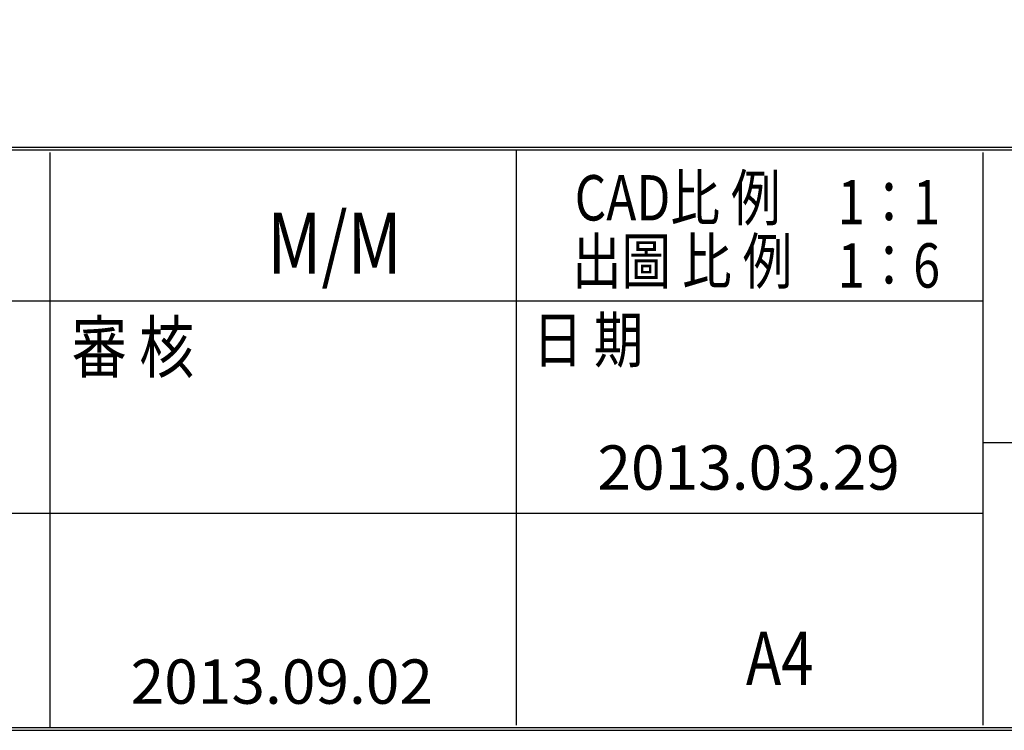
# Model space of a CAD drawing. Units: millimetres. Extents: x 4077 to 5374, y 779 to 2501.
# Drawn here: x 4366 to 4699, y 779 to 1019 of the extents above; entities that cross this region are included whole.
import ezdxf
from ezdxf.enums import TextEntityAlignment as Align

# ---------------------------------------------------------------- set-up
doc = ezdxf.new("R2010")
doc.units = ezdxf.units.MM
doc.layers.add('繪圖線', color=7, linetype='Continuous')
doc.styles.add('AEH', font='simplex.shx', dxfattribs={"width": 0.8, "bigfont": 'chineset.shx'})
doc.styles.add('SCRIPTC', font='scriptc', dxfattribs={"width": 0.8, "height": 3.409112})
doc.styles.get("Standard").update_dxf_attribs({"font": 'msjh.ttf', "height": 15})

msp = doc.modelspace()

# ---------------------------------------------------------------- linework, layer by layer
at = {"layer": '繪圖線', "color": 0, "linetype": 'ByBlock'}
for p, q in [((4376.23, 974.36), (4376.23, 779.69)), ((4534.05, 780.59), (4534.05, 975.26)), ((4691.87, 780.59), (4691.87, 974.36)), ((4691.87, 924.03), (4078.45, 924.03)), ((4691.87, 852.13), (4078.45, 852.13))]:
    msp.add_line(p, q, dxfattribs=at)
at = {"layer": '繪圖線', "linetype": 'ByBlock'}
msp.add_line((5274.83, 876.1), (4691.87, 876.1), dxfattribs=at)
at = {"layer": '繪圖線', "lineweight": 30}
msp.add_lwpolyline([(4076.65, 778.79), (5276.63, 778.79), (5276.63, 2500.81), (4076.65, 2500.81)], close=True, dxfattribs=at)
at = {"layer": '繪圖線', "color": 0}
msp.add_lwpolyline([(5275.73, 976.16), (5275.73, 2499.91), (4077.55, 2499.91), (4077.55, 976.16)], close=True, dxfattribs=at)
at = {"layer": '繪圖線', "linetype": 'ByBlock'}
msp.add_lwpolyline([(4077.55, 975.26), (5275.73, 975.26), (5275.73, 779.69), (4077.55, 779.69)], close=True, dxfattribs=at)

# ---------------------------------------------------------------- texts
at = {"layer": '繪圖線', "color": 0, "style": 'AEH', "width": 0.8}
for s, height, p in [('CAD比 例', 15.339, (4588.54, 951.32)), ('出圖 比 例', 15.339, (4590.07, 929.89)), ('審 核', 17.044, (4404.4, 899.91)), ('日 期', 15.339, (4558.29, 903.26))]:
    msp.add_text(s, height=height, dxfattribs=at).set_placement(p, align=Align.CENTER)
at = {"layer": '繪圖線', "style": 'AEH', "width": 0.8}
for s, p in [('1：1', (4642.73, 950.04)), ('1：6', (4642.73, 928.6))]:
    msp.add_text(s, height=15, dxfattribs=at).set_placement(p)
at = {"layer": '繪圖線', "color": 0, "style": 'SCRIPTC', "width": 0.8}
msp.add_text('M/M', height=20.649, dxfattribs=at).set_placement((4449.82, 933.27))
at = {"layer": '繪圖線', "style": 'AEH', "width": 0.8}
msp.add_text('A4', height=18, dxfattribs=at).set_placement((4623.06, 794.13), align=Align.CENTER)
at = {"layer": '繪圖線', "color": 0, "char_height": 15, "width": 57.762, "attachment_point": 1}
for s, insert in [('2013.03.29', (4561.42, 875.21)), ('2013.09.02', (4403.6, 802.78))]:
    msp.add_mtext(s, dxfattribs=dict(at, insert=insert))

doc.saveas('drawing.dxf')
